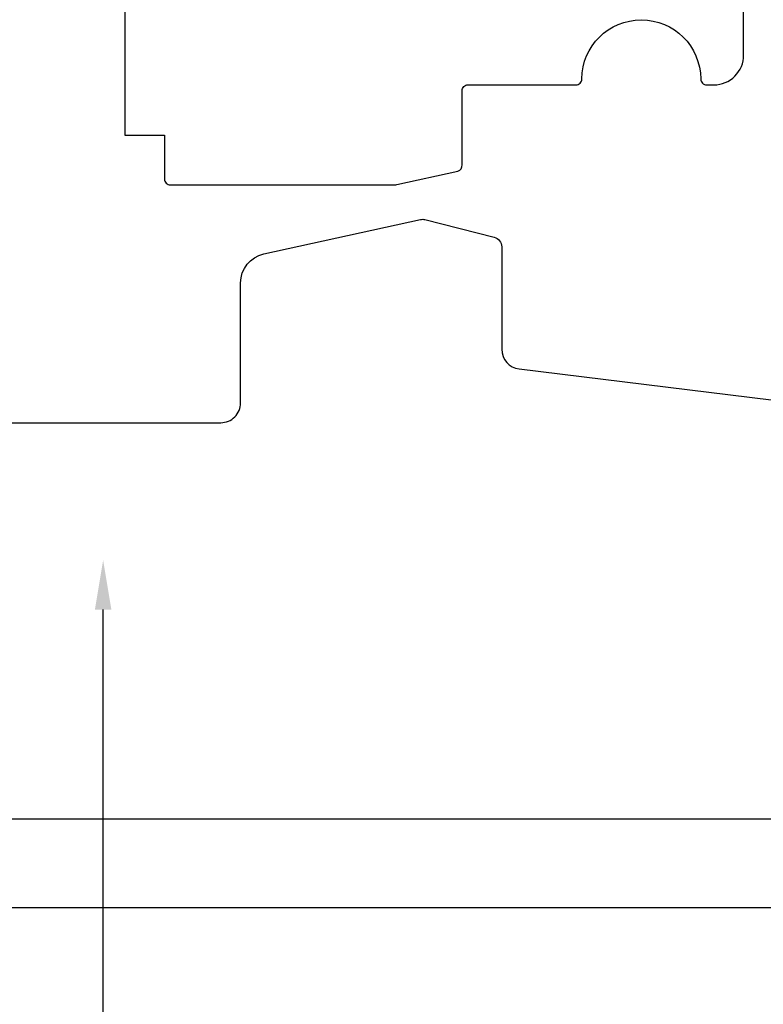
# Model space of a CAD drawing. Units: millimetres. Extents: x 4 to 206, y 3 to 292.
# Drawn here: x 114 to 152, y 162 to 212 of the extents above; entities that cross this region are included whole.
import ezdxf

# ---------------------------------------------------------------- set-up
doc = ezdxf.new("R2010")
doc.units = ezdxf.units.MM
doc.header["$LTSCALE"] = 0.5
doc.styles.get("Standard").update_dxf_attribs({"font": 'arial.ttf'})
doc.dimstyles.new('UK2', dxfattribs={"dimtxt": 2.5, "dimasz": 2.5, "dimexe": 1.25, "dimexo": 0.625, "dimtad": 1, "dimdec": 1, "dimtxsty": 'Standard', "dimcen": 2.5, "dimse1": 1, "dimse2": 1, "dimadec": 1, "dimazin": 0, "dimtfac": 1, "dimtdec": 1, "dimtmove": 0, "dimatfit": 3, "dimfxl": 1, "dimarcsym": 0})

# ---------------------------------------------------------------- blocks, each defined once
blk = doc.blocks.new('*D16')
at = {"color": 0, "lineweight": -2, "transparency": 16777216}
blk.add_line((165.192, 171.276), (47.197, 171.276), dxfattribs=at)
at = {"color": 0, "transparency": 16777216}
for points in [[(47.197, 171.692), (47.197, 170.859), (44.697, 171.276)], [(165.192, 171.692), (165.192, 170.859), (167.692, 171.276)]]:
    blk.add_solid(points, dxfattribs=at)
at = {"layer": 'Defpoints', "color": 0, "transparency": 16777216}
for p in [(167.692, 189.417), (44.697, 188.867), (44.697, 171.276)]:
    blk.add_point(p, dxfattribs=at)
at = {"color": 0, "transparency": 16777216, "insert": (106.194, 173.178), "char_height": 2.5, "attachment_point": 5}
blk.add_mtext('123', dxfattribs=at)
blk = doc.blocks.new('*D17')
at = {"color": 0, "lineweight": -2, "transparency": 16777216}
blk.add_line((165.192, 166.793), (21.197, 166.793), dxfattribs=at)
at = {"color": 0, "transparency": 16777216}
for points in [[(21.197, 167.21), (21.197, 166.376), (18.697, 166.793)], [(165.192, 167.21), (165.192, 166.376), (167.692, 166.793)]]:
    blk.add_solid(points, dxfattribs=at)
at = {"layer": 'Defpoints', "color": 0, "transparency": 16777216}
for p in [(167.692, 193.421), (18.697, 192.926), (18.697, 166.793)]:
    blk.add_point(p, dxfattribs=at)
at = {"color": 0, "transparency": 16777216, "insert": (93.194, 168.694), "char_height": 2.5, "attachment_point": 5}
blk.add_mtext('149', dxfattribs=at)
blk = doc.blocks.new('*D19')
at = {"color": 0, "lineweight": -2, "transparency": 16777216}
blk.add_line((118.452, 126.189), (118.452, 181.858), dxfattribs=at)
at = {"color": 0, "transparency": 16777216}
for points in [[(118.035, 181.858), (118.868, 181.858), (118.452, 184.358)], [(118.035, 126.189), (118.868, 126.189), (118.452, 123.689)]]:
    blk.add_solid(points, dxfattribs=at)
at = {"layer": 'Defpoints', "color": 0, "transparency": 16777216}
for p in [(118.452, 184.358), (125.618, 184.358), (125.55, 123.689)]:
    blk.add_point(p, dxfattribs=at)
at = {"color": 0, "transparency": 16777216, "insert": (116.55, 154.024), "char_height": 2.5, "attachment_point": 5, "rotation": 90}
blk.add_mtext('60', dxfattribs=at)

msp = doc.modelspace()

# ---------------------------------------------------------------- linework, layer by layer
for points in [[(121.846, 203.321), (133.076, 203.321, 0.051872), (133.282, 203.342), (136.37, 204.009, 0.299145), (136.579, 204.335), (136.579, 208.079, -0.414214), (136.879, 208.379), (142.327, 208.379, 0.414214), (142.627, 208.679), (142.627, 208.679, -0.995904), (148.626, 208.678), (148.626, 208.679, 0.414214), (148.926, 208.379), (149.296, 208.379, 0.414214), (150.796, 209.879), (150.796, 228.461, 0.378881)], [(119.546, 214.835), (119.546, 205.835), (121.546, 205.835), (121.546, 203.621, 0.414215), (121.846, 203.321)]]:
    msp.add_lwpolyline(points, format="xyb")
at = {"linetype": 'Continuous'}
msp.add_lwpolyline([(46.199, 180.765), (95.698, 180.765, 0.384034), (98.682, 183.453), (99.409, 190.41, -0.384034), (100.403, 191.306), (124.393, 191.306, 0.414214), (125.393, 192.306), (125.393, 198.37, -0.352177), (126.571, 199.835), (134.474, 201.572, -0.116751), (134.705, 201.568), (138.204, 200.68, -0.343152), (138.581, 200.196), (138.581, 195.016, 0.378831), (139.459, 194.023), (153.281, 192.324, -0.378831)], format="xyb", dxfattribs=at)

# ---------------------------------------------------------------- dimensions: what is measured, and where the dimension line sits
for base, p1, p2, picture, middle in [((18.697, 166.793), (167.692, 193.421), (18.697, 192.926), '*D17', (93.194, 168.694)), ((44.697, 171.276), (167.692, 189.417), (44.697, 188.867), '*D16', (106.194, 173.178))]:
    dim = msp.add_linear_dim(base=base, p1=p1, p2=p2, dimstyle='UK2', override={"dimscale": 1, "dimlfac": 1})
    dim.commit()
    dim.dimension.update_dxf_attribs({"geometry": picture, "text_midpoint": middle})
dim = msp.add_linear_dim(base=(118.452, 184.358), p1=(125.55, 123.689), p2=(125.618, 184.358), angle=90, text='60', dimstyle='UK2', override={"dimscale": 1, "dimlfac": 1})
dim.commit()
dim.dimension.update_dxf_attribs({"geometry": '*D19', "text_midpoint": (116.55, 154.024)})

doc.saveas('drawing.dxf')
